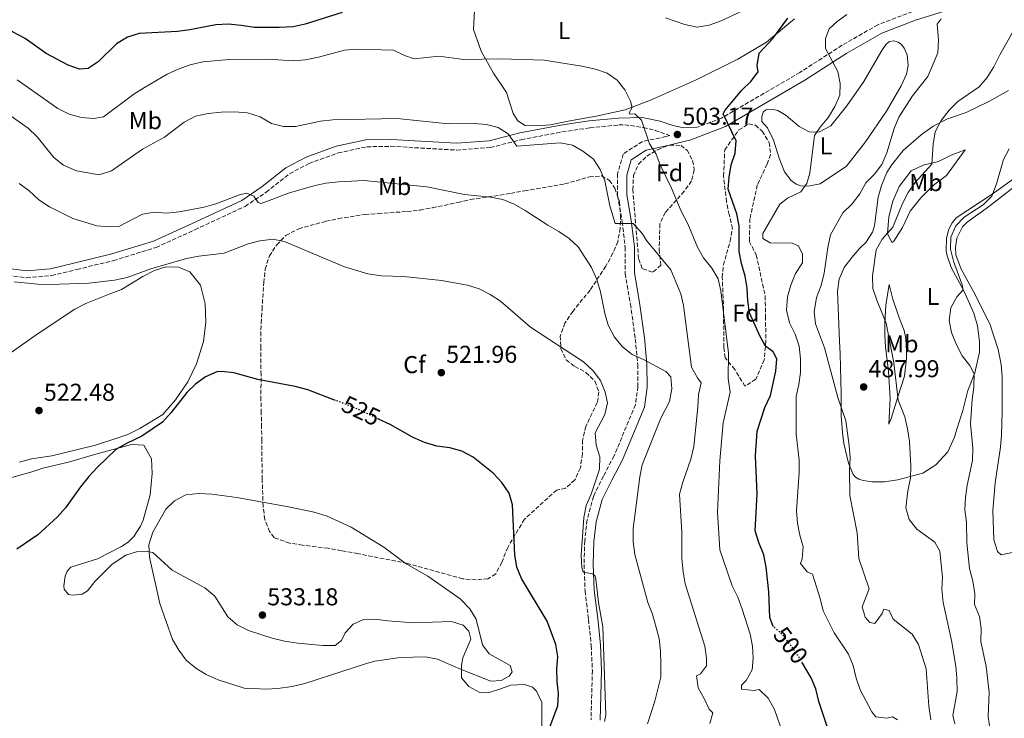
# Model space of a CAD drawing. Units: metres. Extents: x 607666 to 611118, y 4715387 to 4717754.
# Drawn here: x 610120 to 610524, y 4715712 to 4715999 of the extents above; entities that cross this region are included whole.
import ezdxf
from ezdxf.enums import TextEntityAlignment as Align

# ---------------------------------------------------------------- set-up
doc = ezdxf.new("R2010")
doc.units = ezdxf.units.M
doc.header["$MEASUREMENT"] = 0
doc.linetypes.add('DGN Style 3', pattern=[2.435891, 1.739922, -0.695969])
doc.linetypes.add('DGN Style 5', pattern=[1.217945, 0.521977, -0.695969])
for name, color, linetype, lineweight in [('Camino', 7, 'DGN Style 3', 0), ('Cota de curva de nivel directora', 7, 'Continuous', 0), ('Cota de punto acotado terreno', 7, 'Continuous', 0), ('Curva de nivel directora', 30, 'Continuous', 30), ('Curva de nivel directora no vista', 30, 'DGN Style 5', 30), ('Curva de nivel intermedia', 30, 'Continuous', 0), ('Etiqueta de uso rústico', 92, 'Continuous', 0), ('Línea de cambio de uso (parcela vista)', 92, 'Continuous', 0), ('Margen derecho', 7, 'Continuous', 0), ('Punto acotado terreno (símbolo)', 7, 'Continuous', 0), ('Zona arbolada', 92, 'DGN Style 3', 0)]:
    doc.layers.add(name, color=color, linetype=linetype, lineweight=lineweight)
doc.styles.add('Style-Arial', font='arial.ttf')

# ---------------------------------------------------------------- blocks, each defined once
blk = doc.blocks.new('5PATER')
at = {"layer": 'Punto acotado terreno (símbolo)', "linetype": 'Continuous', "lineweight": 0}
h = blk.add_hatch(color=51, dxfattribs=at)
edge = h.paths.add_edge_path()
edge.add_ellipse((0, 0), major_axis=(-0.11, -0.111), ratio=0.999422, start_angle=0, end_angle=360)

msp = doc.modelspace()

# ---------------------------------------------------------------- linework, layer by layer
at = {"layer": 'Camino', "color": 7, "linetype": 'DGN Style 3', "lineweight": 0}
for points in [[(610552.71, 4716031.53, 484.24), (610550.04, 4716025.66, 484.31), (610546.87, 4716022.73, 484.67), (610540.73, 4716020.76, 485.61), (610525.04, 4716014.94, 487.02), (610505.61, 4716008.17, 489.25), (610486.09, 4716002.12, 491.24), (610471.92, 4715996.74, 493.12), (610457.27, 4715988.29, 494.53), (610439.95, 4715977.18, 496.41), (610407.83, 4715958.46, 500.17), (610397.87, 4715954.65, 501.77)], [(610112.82, 4715894.25, 519.9), (610122.83, 4715892.93, 519.9), (610133.11, 4715893.82, 519.19), (610143.48, 4715896.38, 518.13), (610158.5, 4715900, 517.43), (610175.92, 4715905.39, 516.96), (610191.86, 4715912.63, 516.73), (610212.43, 4715922.25, 515.55), (610221.06, 4715928.05, 514.38), (610230.67, 4715935.64, 513.32), (610238.65, 4715939.85, 512.62), (610250.59, 4715944.15, 512.38), (610262.32, 4715946.69, 512.15), (610272.23, 4715946.86, 511.79), (610299.12, 4715945.34, 511.44), (610312.98, 4715946.38, 510.74), (610325.68, 4715949.59, 509.68), (610342.38, 4715952.76, 508.98), (610353.79, 4715954.46, 507.57), (610365.68, 4715955.64, 506.16), (610368.11, 4715955.68, 505.88), (610375.72, 4715954.59, 505.06), (610380.52, 4715953.41, 504.24), (610386.64, 4715951.28, 503.64), (610384.97, 4715950.84, 503.93), (610375.39, 4715948.84, 505.33), (610367.47, 4715943.7, 506.74), (610365.13, 4715935.61, 507.68), (610365.19, 4715926.55, 508.62), (610367.06, 4715915.95, 509.56), (610368.27, 4715905.4, 511.32), (610368.3, 4715894.69, 512.26), (610370.46, 4715882.17, 513.2), (610372.45, 4715867.85, 514.26), (610373.44, 4715857.29, 514.85), (610373.52, 4715848.34, 515.43), (610372.48, 4715840.88, 516.26), (610363.72, 4715819.9, 518.96), (610359.4, 4715811.64, 519.43), (610355.27, 4715803.34, 519.43), (610352.69, 4715793.62, 519.43), (610351.72, 4715785.05, 519.54), (610351.42, 4715775.28, 520.01), (610351.84, 4715764.48, 520.01), (610353.27, 4715752.82, 520.72), (610354.35, 4715742.17, 520.95), (610354.82, 4715731.9, 520.48), (610354.28, 4715711.66, 520.25)]]:
    msp.add_polyline3d(points, dxfattribs=at)
at = {"layer": 'Curva de nivel directora', "color": 30, "linetype": 'Continuous', "lineweight": 30, "flags": 128}
for points, elevation in [([(610252.27, 4716001.8), (610237.07, 4715996.99), (610232.18, 4715995.92), (610226.41, 4715995.54), (610216.29, 4715995.57), (610210.76, 4715996.46), (610205.47, 4715996.91), (610200.48, 4715996.65), (610189.71, 4715994.59), (610184.74, 4715994.01), (610168.92, 4715993.15), (610164.17, 4715991.59), (610159.64, 4715988.96), (610152.2, 4715981.57), (610148.07, 4715978.75), (610144.54, 4715978.5), (610139.92, 4715980.08), (610130.81, 4715984.94), (610122.19, 4715991.14), (610116.98, 4715993.75), (610108.06, 4715999.54)], 500), ([(610429.05, 4715749.93), (610429.02, 4715749.96), (610427.62, 4715753.63), (610427.24, 4715764.16), (610426.07, 4715774.33), (610425.17, 4715779.35), (610423.09, 4715784.34), (610421.66, 4715789.14), (610422.36, 4715804.41), (610421.71, 4715819.95), (610422.37, 4715830.01), (610425.61, 4715839.72), (610427.83, 4715844.7), (610430.08, 4715854.69), (610430.46, 4715859.7), (610429, 4715862.59), (610425.86, 4715864.97), (610423.45, 4715869.11), (610419.33, 4715878.59), (610418.52, 4715883.52), (610418.35, 4715888.73), (610417.51, 4715893.66), (610415.98, 4715898.87), (610414.98, 4715903.77), (610415.06, 4715914.32), (610414.01, 4715919.21), (610410.53, 4715929.26), (610410.87, 4715934.19), (610411.79, 4715939.22), (610413.44, 4715944.11), (610413.86, 4715949.1), (610408.45, 4715960.25), (610409.3, 4715961.73), (610416.14, 4715969.94), (610419.83, 4715973.42), (610422.8, 4715977.44), (610422.4, 4715979.99), (610423.27, 4715985.02), (610428.78, 4715991.11), (610435.04, 4715999.43)], 500), ([(610249.51, 4715842.66), (610238.21, 4715847.04), (610232.9, 4715848.41), (610217.59, 4715851.19), (610207.82, 4715853.95), (610202.8, 4715854.52), (610200.85, 4715854.32), (610196.23, 4715852.38), (610192.12, 4715849.29), (610188.48, 4715845.86), (610182.09, 4715837.65), (610178.57, 4715833.79), (610170.14, 4715827.99), (610163.85, 4715824.99), (610159.37, 4715822.46), (610151.86, 4715815.31), (610148.33, 4715811.41), (610144.89, 4715807.28), (610138.79, 4715798.62), (610135.44, 4715794.92), (610127.41, 4715787.49), (610118.76, 4715781.59)], 525), ([(610337.11, 4715707.92), (610340.68, 4715717.44), (610340.98, 4715722.43), (610340.33, 4715727.41), (610340.27, 4715732.63), (610340.64, 4715737.65), (610339.91, 4715742.6), (610336.36, 4715752.09), (610325.73, 4715769.61), (610323.84, 4715774.24), (610322.99, 4715779.31), (610322.09, 4715799.81), (610320.74, 4715804.62), (610317.73, 4715809.04), (610314.14, 4715812.83), (610305.94, 4715819.43), (610301.26, 4715821.89), (610296.43, 4715823.18), (610291.05, 4715823.95), (610285.97, 4715825.4), (610281.11, 4715827.63), (610271.86, 4715832.75), (610267.14, 4715835)], 525), ([(610451.18, 4715708.96), (610447.64, 4715719.13), (610446.47, 4715724.34), (610444.5, 4715728.94), (610440.97, 4715734.89)], 500)]:
    msp.add_lwpolyline(points, dxfattribs=dict(at, elevation=elevation))
at = {"layer": 'Curva de nivel directora no vista', "color": 30, "linetype": 'DGN Style 5', "lineweight": 30, "flags": 128}
for points, elevation in [([(610267.14, 4715835), (610257.94, 4715839.4), (610249.51, 4715842.66)], 525), ([(610440.97, 4715734.89), (610439.02, 4715738.17), (610435.86, 4715742.63), (610432.92, 4715746.48), (610429.05, 4715749.93)], 500)]:
    msp.add_lwpolyline(points, dxfattribs=dict(at, elevation=elevation))
at = {"layer": 'Curva de nivel intermedia', "color": 30, "linetype": 'Continuous', "lineweight": 0, "flags": 128}
for points, elevation in [([(610493.56, 4715711.72), (610492.74, 4715717.33), (610491.68, 4715732.62), (610488.57, 4715742.51), (610485.98, 4715746.79), (610478.15, 4715752.92), (610476.49, 4715756.49), (610474.36, 4715757.06), (610473.63, 4715755.23), (610470.62, 4715751.15), (610468.64, 4715751.6), (610466.74, 4715753.83), (610465.44, 4715757.95), (610468.36, 4715765.33), (610464.14, 4715777.79), (610463.43, 4715788.34), (610460.47, 4715803.63), (610460.28, 4715813.9), (610460.54, 4715819.07), (610460.19, 4715824.18), (610458.84, 4715834.31), (610455.5, 4715843.86), (610449.99, 4715864.26), (610446.4, 4715874.07), (610445.85, 4715879.05), (610446.78, 4715884.9), (610448.6, 4715889.85), (610449.93, 4715894.89), (610451.4, 4715905.33), (610452.47, 4715910.55), (610457.52, 4715919.57), (610461.31, 4715923.28), (610464.48, 4715927.36), (610467.03, 4715931.85), (610470.57, 4715935.38), (610473.57, 4715939.42), (610475.65, 4715944.24), (610478.64, 4715954.12), (610480.48, 4715958.77), (610486.16, 4715967.58), (610492.42, 4715975.43), (610496.51, 4715985.24), (610496.75, 4715990.52), (610496.25, 4715996.93), (610497.81, 4715999.16)], 490), ([(610452, 4715995.05), (610455.2, 4715998.02), (610459.24, 4716000.97)], 495), ([(610503.44, 4715710.01), (610502.66, 4715713.38), (610504.42, 4715723.31), (610504.28, 4715728.7), (610503.85, 4715733.73), (610502.13, 4715744.19), (610498.7, 4715759.77), (610498.18, 4715765.19), (610498.46, 4715770.18), (610497.33, 4715780.87), (610495.32, 4715784.52), (610487.95, 4715789.91), (610484.8, 4715793.79), (610483.31, 4715798.61), (610484.21, 4715805.6), (610485.32, 4715810.71), (610485.46, 4715815.71), (610484.87, 4715825.79), (610484.08, 4715831), (610482.9, 4715835.86), (610480.29, 4715842.69), (610478.42, 4715858.07), (610475.31, 4715874.4), (610471.42, 4715883.81), (610469.83, 4715888.55), (610469.69, 4715893.69), (610471.26, 4715904.43), (610473.67, 4715908.8), (610477.99, 4715913.76), (610481.99, 4715923.48), (610484.29, 4715927.92), (610487.23, 4715931.98), (610494.06, 4715939.6), (610494.59, 4715947.81), (610495.42, 4715952.74), (610497.8, 4715957.43), (610501.1, 4715961.63), (610504.71, 4715965.25), (610513.44, 4715971.3), (610516.68, 4715975.1), (610519.5, 4715979.41), (610521.86, 4715984.36), (610529.41, 4715997.71)], 485), ([(610479.98, 4715711.6), (610477.85, 4715712.94), (610475.6, 4715712.31), (610471.12, 4715712.85), (610469.49, 4715714.97), (610464.64, 4715723.97), (610463.07, 4715728.72), (610461.82, 4715733.99), (610459.88, 4715738.59), (610454.02, 4715747.38), (610449.48, 4715756.41), (610448.24, 4715761.48), (610445.07, 4715771.33), (610442.89, 4715772.39), (610440.19, 4715775.83), (610440.88, 4715777.65), (610441.3, 4715782.64), (610439.9, 4715787.37), (610438.95, 4715792.27), (610438.57, 4715797.37), (610439.61, 4715813.19), (610439.62, 4715818.19), (610438.45, 4715828.86), (610438.39, 4715833.86), (610438.46, 4715844.3), (610439.52, 4715849.18), (610440.15, 4715854.17), (610440.23, 4715859.66), (610439.68, 4715864.84), (610438.02, 4715869.84), (610435.71, 4715874.52), (610434.5, 4715879.69), (610434.83, 4715885.08), (610436.25, 4715889.97), (610438.09, 4715894.75), (610440.95, 4715899.09), (610441.01, 4715902.64), (610439.31, 4715906.06), (610436.78, 4715907.19), (610427.7, 4715907.27), (610424.73, 4715909.05), (610424.68, 4715911.16), (610431.65, 4715923.11), (610434.9, 4715925.54), (610440.27, 4715928.15), (610442.84, 4715931.55), (610443.96, 4715935.89), (610445.97, 4715951.29), (610448.23, 4715954.7), (610451.63, 4715958.79), (610454.29, 4715963.24), (610456.29, 4715967.82), (610456.48, 4715972.69), (610455.5, 4715977.59), (610450.47, 4715986.97), (610450.37, 4715991.13), (610452, 4715995.05)], 495), ([(610432.93, 4715706.05), (610429.57, 4715715.94), (610426.99, 4715720.54), (610423.25, 4715724.06), (610421.14, 4715723.66), (610416.01, 4715724.19), (610416.04, 4715725.89), (610417.88, 4715727.78), (610420.34, 4715732.14), (610420.77, 4715736.9), (610420.53, 4715741.93), (610419.61, 4715746.85), (610416.31, 4715757.03), (610414.53, 4715762.03), (610412.15, 4715766.67), (610407.16, 4715781.36), (610406.1, 4715796.81), (610407.12, 4715817.92), (610408.49, 4715833.51), (610411.34, 4715845.97), (610410.54, 4715851.65), (610410.67, 4715862.05), (610407.57, 4715887.61), (610406.37, 4715892.46), (610403.77, 4715896.83), (610400.35, 4715901.13), (610397.94, 4715905.51), (610393.93, 4715915.07), (610391.25, 4715920.26), (610387.3, 4715929.68), (610382.62, 4715939.3), (610380.94, 4715943.6), (610378.29, 4715947.84), (610374.93, 4715957.62), (610372.29, 4715960.17), (610370.02, 4715960.08), (610369.89, 4715960.61), (610371.15, 4715962.76), (610370.51, 4715965.32), (610368.08, 4715970.04), (610365.05, 4715974.01), (610360.86, 4715976.81), (610356.12, 4715978.5), (610350.52, 4715979.69), (610335.13, 4715982.13), (610317.19, 4715982.79), (610302.19, 4715982.46), (610291.91, 4715983.89), (610281.74, 4715982.72), (610277.74, 4715984.08), (610273.22, 4715986.28), (610258.2, 4715986.68), (610253.21, 4715986.34), (610242.46, 4715983.44), (610237.1, 4715982.38), (610232.13, 4715981.86), (610221.75, 4715982.61), (610205.85, 4715982.5), (610195.16, 4715981.46), (610189.96, 4715980.27), (610185.01, 4715978.47), (610180.46, 4715976.39), (610171.18, 4715971.05)], 505), ([(610171.18, 4715971.05), (610166.82, 4715968.28), (610154.31, 4715958.93), (610150.44, 4715958.22), (610145.16, 4715958.7), (610140.35, 4715960.08), (610135.68, 4715962.38), (610118.96, 4715974.18)], 505), ([(610248.36, 4715957.79), (610243.4, 4715957.17), (610233.11, 4715955.02), (610228.11, 4715954.94), (610223.28, 4715956.23), (610218.64, 4715958.98), (610213.42, 4715960.54), (610208.02, 4715961.05), (610202.68, 4715960.9), (610197.34, 4715960.33), (610192.05, 4715959.24), (610187.42, 4715956.74), (610179.41, 4715950.65), (610170.33, 4715945.69), (610157.58, 4715936.83), (610152.58, 4715935.21), (610143.25, 4715936.77), (610137.93, 4715939.16), (610134.04, 4715942.3), (610127.18, 4715950.82), (610123.51, 4715954.27), (610106.28, 4715966.28)], 510), ([(610402.95, 4715710.12), (610404.23, 4715714.58), (610402.69, 4715716.08), (610400.74, 4715720.42), (610398.28, 4715724.82), (610397.54, 4715729.65), (610399.22, 4715730.5), (610401.63, 4715733.84), (610401.6, 4715736.95), (610400.93, 4715741.91), (610392.95, 4715767.49), (610392.01, 4715772.4), (610391.57, 4715777.69), (610391.58, 4715788.59), (610390.61, 4715804.27), (610391.91, 4715809.1), (610395.27, 4715818.53), (610396.38, 4715823.8), (610398.12, 4715839.87), (610398.34, 4715845.03), (610399.48, 4715849.91), (610397.98, 4715851.91), (610395.45, 4715856.31), (610392.2, 4715881.52), (610391.13, 4715886.4), (610387.02, 4715896.24), (610376.99, 4715908.28), (610375.35, 4715910.97), (610371.62, 4715915.23), (610364.16, 4715915.27), (610362.05, 4715922.46), (610359.88, 4715932.72), (610357.99, 4715937.37), (610355.27, 4715941.56), (610350.99, 4715944.82), (610346.67, 4715947.32), (610341.65, 4715948.25), (610323.88, 4715946.88), (610320.37, 4715952.03), (610316.22, 4715954.62), (610311.38, 4715955.87), (610306.31, 4715956.21), (610295.79, 4715956.15), (610274.72, 4715958.21), (610248.36, 4715957.79)], 510), ([(610517.96, 4715707.36), (610517.2, 4715712.85), (610517.6, 4715723.05), (610516.38, 4715733.49), (610514.16, 4715743.75), (610514.3, 4715749.11), (610513.54, 4715754.05), (610511.58, 4715758.95), (610511.67, 4715763.36), (610510.85, 4715768.54), (610509.45, 4715773.74), (610508.35, 4715784.22), (610508.22, 4715792.68), (610507.55, 4715797.78), (610507.79, 4715802.78), (610508.59, 4715807.85), (610510.78, 4715818.03), (610510.86, 4715823.03), (610509.91, 4715833.02), (610510.51, 4715843.08), (610511.22, 4715848.03), (610511.33, 4715853.57), (610509.59, 4715856.96), (610506.52, 4715860.91), (610504.19, 4715865.49), (610502.13, 4715870.44), (610501.2, 4715875.38), (610501.88, 4715880.59), (610504.27, 4715885.11), (610506.86, 4715887.99), (610506.42, 4715890.09), (610502.98, 4715899.79), (610501.67, 4715904.64), (610501.82, 4715909.64), (610503.82, 4715914.2), (610507.28, 4715917.81), (610515.11, 4715922.87), (610518.59, 4715926.48), (610520.6, 4715931.44), (610523.39, 4715941.44), (610525.7, 4715945.87)], 480), ([(610218.99, 4715923.35), (610217.75, 4715923.86), (610215.99, 4715926.47), (610213.19, 4715927.63), (610210.09, 4715927.02), (610200.46, 4715923.28), (610195.63, 4715921.9), (610185.43, 4715920.02), (610180.37, 4715919.51), (610175.28, 4715919.88), (610170.34, 4715919.07), (610160.64, 4715913.94), (610156.6, 4715913.84), (610151.62, 4715914.25), (610141.85, 4715917.26), (610132.23, 4715922.09), (610127.84, 4715924.98), (610123.79, 4715928.69), (610119.75, 4715931.64)], 515), ([(610377.43, 4715710.05), (610380.43, 4715719.31), (610382.91, 4715729.17), (610382.91, 4715734.26), (610382.77, 4715739.96), (610382.18, 4715745.02), (610379.51, 4715755), (610377.62, 4715759.84), (610372.23, 4715779.53), (610371.63, 4715784.66), (610371.57, 4715790.1), (610374.3, 4715811.3), (610375.21, 4715816.22), (610382.88, 4715835.4), (610386.43, 4715842.24), (610387.38, 4715847.34), (610386.95, 4715852.32), (610384.9, 4715854.52), (610375.81, 4715859.45), (610371.1, 4715861.53), (610367.15, 4715864.6), (610363.86, 4715868.54), (610361.33, 4715873.57), (610359.91, 4715878.36), (610358.22, 4715887.15), (610356.6, 4715892.19), (610354.51, 4715897.18), (610348.99, 4715905.67), (610345.34, 4715909.09), (610341.1, 4715911.95), (610336.52, 4715914.56), (610327.33, 4715920.57), (610322.73, 4715923.15), (610318.13, 4715925.1), (610313.06, 4715926.03), (610302.41, 4715927.09), (610286.99, 4715930.31), (610261.27, 4715932.85), (610250.87, 4715932.34), (610245.54, 4715931.71), (610240.63, 4715930.66), (610230.62, 4715927.85), (610218.99, 4715923.35)], 515), ([(610359.78, 4715710.95), (610360.3, 4715713.58), (610359.07, 4715749.8), (610357.3, 4715759.84), (610356.27, 4715769.37), (610356, 4715770.52), (610355.01, 4715771.53), (610351.03, 4715772.17), (610350.48, 4715774.15), (610350.28, 4715779.15), (610351.28, 4715794.65), (610352.28, 4715799.55), (610354.39, 4715804.19), (610357.72, 4715814.52), (610357.91, 4715819.52), (610356.4, 4715824.3), (610355.99, 4715829.31), (610359.94, 4715836.82), (610361.02, 4715841.72), (610360.02, 4715846.06), (610358.21, 4715850.83), (610355.21, 4715854.83), (610351.2, 4715858.41), (610329.42, 4715872.74), (610317.22, 4715883.41), (610312.99, 4715886.16), (610308.43, 4715888.43), (610303.68, 4715889.98), (610292.99, 4715891.78), (610277.51, 4715893.46), (610268.23, 4715893.79), (610262.82, 4715894.61), (610253.19, 4715897.45), (610228.89, 4715907.75), (610223.99, 4715908.77), (610218.53, 4715908.07), (610213.68, 4715906.84), (610203.89, 4715903.05), (610193.39, 4715901.84), (610188.33, 4715900.88), (610173.75, 4715896.6), (610164, 4715893.1), (610158.93, 4715892.01), (610148.37, 4715890.74), (610132.37, 4715890.19), (610127.37, 4715890.37), (610117.79, 4715891.33)], 520), ([(610313.26, 4715727.58), (610300.73, 4715732.37), (610291.39, 4715736.57), (610286.41, 4715737.45), (610276.02, 4715737.25), (610265.66, 4715735.69), (610262.65, 4715734.94), (610236.88, 4715726.58), (610231.72, 4715725.39), (610225.82, 4715724.5), (610220.82, 4715724.27), (610216.05, 4715724.45), (610212.1, 4715724.6), (610201.34, 4715728.08), (610196.52, 4715730.22), (610192.27, 4715732.85), (610188.31, 4715736.19), (610185.24, 4715740.28), (610182.71, 4715744.67), (610177.53, 4715759.34), (610173.24, 4715778.43), (610173, 4715783.44), (610174.55, 4715788.59), (610179.98, 4715797.99), (610183.53, 4715801.49), (610188.18, 4715803.94), (610193.26, 4715804.54), (610198.83, 4715804.23), (610209.07, 4715802.8), (610230.18, 4715799.04), (610240.72, 4715796.8), (610246.1, 4715795.25), (610255.89, 4715790.68), (610269.32, 4715782.46), (610278.09, 4715775.93), (610287.32, 4715770.58), (610300.59, 4715761.24), (610304.54, 4715757.24), (610307.14, 4715752.96), (610309.72, 4715742.36), (610312.45, 4715738.77), (610321.18, 4715733.89), (610321.97, 4715731.36), (610320.71, 4715729.59), (610317.39, 4715727.83), (610313.26, 4715727.58)], 530)]:
    msp.add_lwpolyline(points, dxfattribs=dict(at, elevation=elevation))
at = {"layer": 'Línea de cambio de uso (parcela vista)', "color": 92, "linetype": 'Continuous', "lineweight": 0}
for points in [[(610437.75, 4715999.19, 499.71), (610426.2, 4715989.57, 500.3), (610414.49, 4715982.54, 501.24), (610397.09, 4715974.03, 503.12), (610378.72, 4715965.78, 504.06), (610368.23, 4715961.86, 505.23), (610356.42, 4715959.26, 506.53), (610344.92, 4715957.15, 507.35), (610337.69, 4715955.67, 508.17), (610332.46, 4715955.2, 508.29), (610327.26, 4715955.46, 508.29), (610324.28, 4715957.31, 508.17), (610322.42, 4715960.3, 507.93), (610319.66, 4715968.89, 506.88), (610314.31, 4715976.89, 505.59), (610309.23, 4715985.9, 504.29), (610306.08, 4715994.72, 503.24), (610306.51, 4716002.53, 502.06)], [(610397.8, 4715995.75, 503), (610402.74, 4715996.49, 503), (610407.7, 4715998.35, 502.65), (610416.45, 4716002.41, 502.18)], [(610384.86, 4715999.61, 502.88), (610392.73, 4715996.82, 503), (610397.8, 4715995.75, 503)], [(610441.64, 4715930.56, 495.46), (610440.33, 4715930.72, 495.58), (610438.44, 4715931.39, 495.69), (610436.29, 4715932.83, 496.4), (610433.65, 4715936.37, 496.63), (610431.39, 4715942.04, 496.99), (610429.14, 4715949.35, 497.46), (610426.66, 4715954.44, 498.16), (610424.34, 4715957.03, 498.28), (610424.33, 4715959.09, 498.63), (610425.05, 4715961.08, 498.63), (610426.04, 4715961.83, 498.28), (610429.17, 4715962, 497.81), (610430.86, 4715961.56, 497.69), (610434.28, 4715959.44, 497.1), (610439.59, 4715954.95, 496.28), (610443.78, 4715952.84, 495.46), (610446.1, 4715952.61, 495.22), (610447.92, 4715952.85, 494.99), (610452.62, 4715955.22, 494.28), (610459.15, 4715963.52, 493.46), (610466.17, 4715973.51, 492.88), (610473.14, 4715985.47, 492.99), (610474.02, 4715986.98, 492.76), (610475.37, 4715988.7, 492.76), (610476.69, 4715989.79, 492.76), (610478.46, 4715990.12, 492.88), (610480.21, 4715989.59, 492.88), (610481.58, 4715988.61, 492.88), (610482.72, 4715987.15, 492.88), (610483.94, 4715984.43, 492.64), (610484.29, 4715979.97, 492.52), (610483.61, 4715976.49, 491.94), (610481.47, 4715971.67, 491.82), (610475.42, 4715961.23, 491.94), (610466.83, 4715948.7, 493.11), (610459.09, 4715938.78, 493.46), (610448.3, 4715931.54, 494.52), (610443.99, 4715930.62, 495.22), (610441.64, 4715930.56, 495.46)], [(610474.66, 4715809.31, 487.12), (610469.37, 4715809.33, 488.29), (610465.89, 4715809.82, 488.53), (610464.1, 4715810.35, 489.23), (610462.73, 4715811.14, 489.82), (610461.74, 4715812.31, 490.06), (610459.84, 4715816.98, 490.17), (610458.01, 4715824.97, 490.17), (610457.37, 4715829.43, 490.17), (610456.92, 4715836.2, 490.17), (610456.88, 4715845.29, 489.23), (610456.43, 4715861.79, 488.65), (610456.2, 4715867.02, 488.06), (610455.71, 4715877.21, 487.83), (610455.41, 4715887.4, 487.24), (610456.01, 4715892.37, 486.89), (610458.15, 4715897.14, 486.77), (610461.17, 4715901.26, 486.3), (610464.45, 4715905.05, 485.83), (610467.04, 4715907.42, 485.24), (610469.77, 4715911.67, 485.71), (610470.52, 4715914.24, 485.95), (610472.01, 4715925.97, 487.83), (610473.34, 4715930.77, 488.41), (610475.61, 4715936.16, 488.41), (610477.46, 4715939.09, 488.29), (610482.32, 4715945.09, 487.59), (610489.66, 4715951.57, 486.3), (610494.58, 4715955.16, 485.36), (610500.47, 4715958.14, 483.83), (610508.15, 4715960.74, 483.25), (610517.47, 4715965.3, 482.89), (610525.49, 4715969.73, 482.07)], [(610477.57, 4715907.39, 484.19), (610475.84, 4715911.15, 485.24), (610476.4, 4715917.95, 486.3), (610478.02, 4715924.34, 486.89), (610480.66, 4715930.32, 487.24), (610485.6, 4715936.84, 486.89), (610490.5, 4715939.18, 485.6), (610496.72, 4715940.68, 484.07), (610501.9, 4715943.17, 482.89), (610507.66, 4715945.47, 482.42), (610499.99, 4715934.94, 482.31), (610494.74, 4715930.96, 482.31), (610489.58, 4715925.78, 482.89), (610485.2, 4715920.23, 483.13), (610481.99, 4715913.56, 483.6), (610478.42, 4715907.99, 483.83), (610477.57, 4715907.39, 484.19)], [(610528.87, 4715934.5, 479.02), (610518.75, 4715927.27, 479.84), (610504.07, 4715917.48, 481.02), (610502.39, 4715915.46, 481.13), (610500.97, 4715912.83, 481.13), (610500.09, 4715909.25, 481.13), (610499.98, 4715903.95, 481.02), (610500.37, 4715901.94, 480.9), (610501.98, 4715897.17, 480.66), (610507.22, 4715887.53, 480.19), (610511.3, 4715878.49, 479.49), (610512.77, 4715873.19, 479.61), (610513.65, 4715866.76, 479.84), (610513.52, 4715862.38, 480.08), (610511.61, 4715854.01, 480.08), (610508.86, 4715846.73, 480.9), (610506.8, 4715838.54, 481.84), (610504.29, 4715830.88, 482.66), (610503.27, 4715827.54, 482.66), (610500.63, 4715821.55, 482.66), (610495.66, 4715816.23, 483.25), (610490.36, 4715812.83, 484.19), (610480.08, 4715810.07, 485.71), (610474.66, 4715809.31, 487.12)], [(610522.41, 4715779.27, 477.26), (610521.03, 4715780.68, 477.26), (610519.52, 4715785.5, 477.26), (610519.02, 4715797.57, 477.26), (610519.95, 4715808.85, 477.26), (610522.18, 4715823.43, 477.38), (610522.54, 4715828.54, 477.38), (610522.88, 4715837.93, 477.26), (610522.82, 4715852.32, 477.26), (610522.5, 4715857.41, 477.26), (610521.24, 4715863.54, 477.38), (610517.8, 4715874.04, 477.84), (610511.12, 4715887.39, 478.78), (610506.04, 4715896.5, 479.14), (610503.92, 4715902.37, 479.37), (610503.7, 4715905.39, 479.61), (610504.23, 4715909.26, 479.61), (610506.57, 4715913.79, 479.49), (610508.54, 4715915.71, 479.37), (610517.29, 4715921.99, 478.9), (610530.74, 4715932.52, 477.96)], [(610116.12, 4715862.06, 522.24), (610127.51, 4715870.09, 521.54), (610142.56, 4715880.14, 520.95), (610147.08, 4715882.41, 520.95), (610156.75, 4715886.21, 520.36), (610161.71, 4715888.21, 520.36), (610170.52, 4715893.53, 520.01), (610175.23, 4715895.95, 519.89), (610180.05, 4715897.42, 520.01), (610185.1, 4715897.31, 520.13), (610189.82, 4715895.45, 520.6), (610194.19, 4715889.88, 521.3), (610196.06, 4715882.28, 522.01), (610196.29, 4715874.78, 522.48), (610195.39, 4715866.77, 523.06), (610192.48, 4715857.7, 523.42), (610189.01, 4715850.25, 523.53), (610183.9, 4715842.96, 524), (610178.76, 4715836.86, 524.24), (610169.23, 4715831.19, 524.36), (610164.33, 4715828.71, 524.36), (610159.85, 4715827.16, 524.24), (610151.07, 4715824.34, 523.89), (610133.13, 4715819.95, 522.95), (610124.84, 4715818.69, 522.83), (610119.96, 4715817.36, 522.71)], [(610476.39, 4715832.88, 486.42), (610476.9, 4715843.48, 486.06), (610476.23, 4715854.63, 485.95), (610475.03, 4715864.6, 485.48), (610474.81, 4715869.31, 485.48), (610474.73, 4715874.46, 485.01), (610475.13, 4715881.69, 484.07), (610476.51, 4715890.19, 483.6), (610478.1, 4715884.17, 483.01), (610480.49, 4715876.96, 482.31), (610482.65, 4715871.38, 482.31), (610483.36, 4715868.08, 482.31), (610483.68, 4715862.85, 482.31), (610483.66, 4715859.81, 482.42), (610482.78, 4715852.58, 483.36), (610480.19, 4715844.53, 484.77), (610477.39, 4715835.17, 485.95), (610476.39, 4715832.88, 486.42)], [(610105.67, 4715808.01, 523.89), (610124.59, 4715813.29, 523.77), (610129.5, 4715814.86, 523.89), (610139.98, 4715817.38, 524.24), (610150.3, 4715820.28, 525.06), (610165.83, 4715824.61, 525.41), (610170.89, 4715824.26, 525.65), (610174.01, 4715818.7, 526.12), (610174.26, 4715812.7, 526.82), (610173.56, 4715803.97, 527.53), (610170.64, 4715793.51, 527.76), (610169.54, 4715791.12, 527.76), (610166.81, 4715786.87, 527.76), (610164.42, 4715784.55, 527.64), (610161.72, 4715782.75, 527.53), (610151.88, 4715777.69, 526.7), (610141, 4715774.2, 526.23), (610139.4, 4715772.57, 526.12), (610138.64, 4715770.58, 526.12), (610138.16, 4715766.67, 526.23), (610138.19, 4715765.23, 526.59), (610140.02, 4715763.11, 526.94), (610141.72, 4715762.77, 527.41), (610145.56, 4715763.15, 528), (610147.83, 4715764.51, 528.35), (610150.96, 4715768.48, 528.58), (610157.95, 4715775.53, 528.94)], [(610157.95, 4715775.53, 528.94), (610163.58, 4715779.23, 529.52), (610167.88, 4715780.49, 529.64), (610172.3, 4715780.7, 529.87), (610174.53, 4715780.27, 530.11), (610182.5, 4715773.06, 531.17), (610195.96, 4715765.75, 531.75), (610200.04, 4715762.38, 531.75), (610205.35, 4715753.85, 531.52), (610209.13, 4715750.58, 531.28), (610213.76, 4715748.29, 531.17), (610223.51, 4715745.21, 531.17), (610228.64, 4715743.94, 530.93), (610233.86, 4715743.06, 530.46), (610244.37, 4715742.12, 530.34), (610249.42, 4715742.19, 530.34), (610252.02, 4715744.13, 530.7), (610253.43, 4715747.39, 530.93), (610256.81, 4715750.94, 531.17), (610261.04, 4715752.83, 531.17), (610265.8, 4715752.99, 531.05), (610270.97, 4715752.21, 530.7), (610281.43, 4715751.41, 530.46), (610297, 4715751.94, 530.23), (610301.85, 4715750.52, 530.34), (610304.22, 4715748.07, 530.34), (610304.93, 4715744.68, 530.34), (610301.65, 4715737.09, 530.23), (610301.1, 4715734, 529.87), (610301.13, 4715728.94, 529.4), (610304.21, 4715725.27, 528.46), (610308.69, 4715722.92, 528.58), (610311.92, 4715722.72, 528.23), (610316.5, 4715724.13, 527.88), (610321.32, 4715725.83, 527.88), (610327.04, 4715726.17, 527.76), (610330.29, 4715725, 527.64), (610331.97, 4715723.36, 527.52), (610334.05, 4715718.79, 527.41), (610334.12, 4715700.41, 525.06)], [(610526.96, 4715780.3, 477.14), (610522.41, 4715779.27, 477.26)]]:
    msp.add_polyline3d(points, dxfattribs=at)
at = {"layer": 'Margen derecho', "color": 7, "linetype": 'Continuous', "lineweight": 0}
for points in [[(610358.06, 4715711.55, 520.25), (610358.61, 4715731.93, 520.48), (610358.12, 4715742.45, 520.95), (610357.03, 4715753.24, 520.72), (610355.62, 4715764.79, 520.01), (610355.2, 4715775.3, 520.01), (610355.5, 4715784.78, 519.54), (610356.42, 4715792.92, 519.43), (610358.83, 4715802, 519.43), (610362.77, 4715809.92, 519.43), (610367.14, 4715818.3, 518.96), (610376.16, 4715839.87, 516.26), (610377.31, 4715848.09, 515.43), (610377.23, 4715857.49, 514.85), (610376.21, 4715868.29, 514.26), (610374.19, 4715882.75, 513.2), (610372.09, 4715895.02, 512.26), (610372.05, 4715905.62, 511.32), (610370.8, 4715916.49, 509.56), (610368.97, 4715926.9, 508.62), (610368.91, 4715935.09, 507.68), (610370.71, 4715941.3, 506.74), (610376.86, 4715945.28, 505.33), (610385.83, 4715947.16, 503.93), (610395.17, 4715949.57, 502.4), (610409.47, 4715955.04, 500.17), (610441.92, 4715973.96, 496.41), (610459.24, 4715985.06, 494.53), (610473.55, 4715993.31, 493.12), (610487.32, 4715998.54, 491.24), (610506.8, 4716004.58, 489.25)], [(610113.32, 4715897.04, 519.9), (610122.9, 4715895.77, 519.9), (610132.65, 4715896.61, 519.19), (610142.81, 4715899.12, 518.13), (610157.76, 4715902.72, 517.43), (610174.92, 4715908.03, 516.96), (610190.68, 4715915.19, 516.73), (610211.04, 4715924.71, 515.55), (610219.39, 4715930.33, 514.38), (610229.13, 4715938.02, 513.32), (610237.51, 4715942.44, 512.62), (610249.81, 4715946.87, 512.38), (610262, 4715949.51, 512.15), (610272.29, 4715949.69, 511.79), (610299.09, 4715948.17, 511.44), (610312.52, 4715949.18, 510.74), (610325.07, 4715952.35, 509.68), (610341.91, 4715955.54, 508.98), (610353.44, 4715957.26, 507.57), (610365.52, 4715958.46, 506.16), (610375.29, 4715958.63, 505.1), (610382.69, 4715957.16, 504.28), (610387.77, 4715955.4, 503.46), (610391.7, 4715954.52, 502.4), (610397.87, 4715954.65, 501.77)]]:
    msp.add_polyline3d(points, dxfattribs=at)
at = {"layer": 'Zona arbolada', "color": 92, "linetype": 'DGN Style 3', "lineweight": 0}
for points in [[(610421.85, 4715851.31, 505.44), (610417.4, 4715848.5, 505.91), (610413.19, 4715855.33, 506.85), (610409.32, 4715860.14, 506.85), (610408.73, 4715864.36, 506.85), (610408.64, 4715879.75, 506.85), (610408.11, 4715893.11, 506.38), (610408.56, 4715898.22, 505.91), (610411.31, 4715907.91, 504.73), (610412.24, 4715913.13, 504.03), (610410.94, 4715918.87, 503.79), (610409.85, 4715924.14, 504.03), (610408.62, 4715934.69, 504.26), (610409.13, 4715945.39, 502.85), (610414.89, 4715953.61, 501.92), (610418.87, 4715956.02, 501.45), (610421.68, 4715955.51, 501.45), (610424.43, 4715953.08, 501.21), (610427.34, 4715948.44, 500.98), (610427.94, 4715943.45, 500.98), (610426.5, 4715939.56, 500.98), (610422.48, 4715931, 501.45), (610419.45, 4715917.16, 502.39), (610419.2, 4715907.92, 502.39), (610422.03, 4715902.31, 502.39), (610425.72, 4715885.46, 502.85), (610425.83, 4715877.19, 502.85), (610425.98, 4715867.09, 503.32), (610425.31, 4715859.28, 504.03)], [(610382.97, 4715898.07, 514.83), (610379.48, 4715895.19, 514.83), (610375.31, 4715896.73, 514.83), (610373.76, 4715900.83, 514.6), (610371.43, 4715929.06, 512.48), (610371.67, 4715934.84, 512.01), (610373.77, 4715939.51, 511.08), (610377.15, 4715942.86, 510.14), (610381.51, 4715945.47, 509.43), (610386.56, 4715947.33, 508.73), (610391.18, 4715947.25, 507.79), (610393.64, 4715945.29, 508.02), (610395.96, 4715941.02, 508.26), (610396.63, 4715937.19, 508.49), (610395.49, 4715932.64, 509.43), (610392.52, 4715928.43, 510.14), (610384.75, 4715919.77, 511.55), (610382.55, 4715915.09, 512.25), (610382.23, 4715904.6, 513.42)], [(610311.97, 4715769.49, 532.21), (610307.17, 4715769.08, 532.68), (610301.57, 4715769.52, 532.92), (610279, 4715775.79, 534.33), (610258.69, 4715779.81, 535.27), (610251.93, 4715780.99, 535.27), (610246.51, 4715782.01, 534.8), (610235.99, 4715783.29, 534.8), (610230.68, 4715784.12, 534.09), (610224.37, 4715786.37, 534.09), (610222.48, 4715788.83, 534.09), (610220.53, 4715793.88, 533.86), (610219.82, 4715799.15, 533.62), (610219.45, 4715810.21, 532.21), (610219.25, 4715826.18, 531.74), (610219.2, 4715831.76, 531.27), (610219.06, 4715837.53, 531.27), (610218.93, 4715842.82, 530.33), (610218.96, 4715853.21, 529.86), (610218.88, 4715864.18, 528.69), (610218.85, 4715869.18, 527.99), (610219.01, 4715874.38, 526.81), (610219.36, 4715879.97, 525.87), (610220.05, 4715890.96, 525.4), (610220.68, 4715896.46, 524.93), (610222.37, 4715901.89, 524.46), (610225.44, 4715906.49, 524.46), (610229.19, 4715910.33, 523.76), (610234.41, 4715913.06, 523.52), (610245.6, 4715916.13, 523.52), (610250.67, 4715917.22, 523.05), (610261.6, 4715918.93, 522.82), (610266.98, 4715919.26, 522.35), (610278.89, 4715920.13, 522.11), (610284.17, 4715920.74, 521.41), (610289.24, 4715921.64, 520.94), (610299.68, 4715923.82, 520.71), (610304.84, 4715925.01, 520.24), (610321.33, 4715927.53, 518.83), (610326.98, 4715928.63, 518.59), (610343.46, 4715931.45, 518.59), (610353.59, 4715934.3, 517.65), (610358.59, 4715934.71, 517.65), (610361.9, 4715932.87, 517.89), (610364.1, 4715929.65, 517.89), (610365.97, 4715924.11, 517.89), (610366.39, 4715918.64, 518.36), (610366.24, 4715913.25, 519.06), (610365.22, 4715907.74, 519.3), (610363.22, 4715903.07, 520.47), (610360.37, 4715897.7, 521.17), (610353.88, 4715887.92, 522.58), (610346.88, 4715879.18, 522.82), (610343.53, 4715874.39, 523.05), (610341.64, 4715869.05, 523.52), (610341.96, 4715863.86, 523.99), (610344.1, 4715859.29, 524.23), (610347.63, 4715856.59, 524.23), (610352.21, 4715854.11, 524.23), (610355.86, 4715850.54, 524.23), (610357.51, 4715846.15, 524.23), (610356.85, 4715841.81, 524.46), (610352.18, 4715832.07, 524.93), (610350.78, 4715826.26, 524.93), (610350.73, 4715820.77, 525.17), (610349.91, 4715814.98, 525.64), (610347.63, 4715810.02, 525.64), (610343.86, 4715806.65, 526.81), (610340.13, 4715805.89, 527.05), (610326.95, 4715793.92, 528.22), (610320.11, 4715782.39, 530.8), (610317.67, 4715776.17, 531.98), (610315.19, 4715771.49, 531.98)]]:
    msp.add_polyline3d(points, close=True, dxfattribs=at)
for points in [[(610417.4, 4715848.5, 505.91), (610413.19, 4715855.33, 506.85), (610409.32, 4715860.14, 506.85), (610408.73, 4715864.36, 506.85), (610408.64, 4715879.75, 506.85), (610408.11, 4715893.11, 506.38), (610408.56, 4715898.22, 505.91), (610411.31, 4715907.91, 504.73), (610412.24, 4715913.13, 504.03), (610410.94, 4715918.87, 503.79), (610409.85, 4715924.14, 504.03), (610408.62, 4715934.69, 504.26), (610409.13, 4715945.39, 502.85), (610414.89, 4715953.61, 501.92), (610418.87, 4715956.02, 501.45), (610421.68, 4715955.51, 501.45), (610424.43, 4715953.08, 501.21), (610427.34, 4715948.44, 500.98), (610427.94, 4715943.45, 500.98), (610426.5, 4715939.56, 500.98), (610422.48, 4715931, 501.45), (610419.45, 4715917.16, 502.39), (610419.2, 4715907.92, 502.39), (610422.03, 4715902.31, 502.39), (610425.72, 4715885.46, 502.85), (610425.83, 4715877.19, 502.85), (610425.98, 4715867.09, 503.32), (610425.31, 4715859.28, 504.03), (610421.85, 4715851.31, 505.44), (610417.4, 4715848.5, 505.91)], [(610379.48, 4715895.19, 514.83), (610375.31, 4715896.73, 514.83), (610373.76, 4715900.83, 514.6), (610371.43, 4715929.06, 512.48), (610371.67, 4715934.84, 512.01), (610373.77, 4715939.51, 511.08), (610377.15, 4715942.86, 510.14), (610381.51, 4715945.47, 509.43), (610386.56, 4715947.33, 508.73), (610391.18, 4715947.25, 507.79), (610393.64, 4715945.29, 508.02), (610395.96, 4715941.02, 508.26), (610396.63, 4715937.19, 508.49), (610395.49, 4715932.64, 509.43), (610392.52, 4715928.43, 510.14), (610384.75, 4715919.77, 511.55), (610382.55, 4715915.09, 512.25), (610382.23, 4715904.6, 513.42), (610382.97, 4715898.07, 514.83), (610379.48, 4715895.19, 514.83)], [(610307.17, 4715769.08, 532.68), (610301.57, 4715769.52, 532.92), (610279, 4715775.79, 534.33), (610258.69, 4715779.81, 535.27), (610251.93, 4715780.99, 535.27), (610246.51, 4715782.01, 534.8), (610235.99, 4715783.29, 534.8), (610230.68, 4715784.12, 534.09), (610224.37, 4715786.37, 534.09), (610222.48, 4715788.83, 534.09), (610220.53, 4715793.88, 533.86), (610219.82, 4715799.15, 533.62), (610219.45, 4715810.21, 532.21), (610219.25, 4715826.18, 531.74), (610219.2, 4715831.76, 531.27), (610219.06, 4715837.53, 531.27), (610218.93, 4715842.82, 530.33), (610218.96, 4715853.21, 529.86), (610218.88, 4715864.18, 528.69), (610218.85, 4715869.18, 527.99), (610219.01, 4715874.38, 526.81), (610219.36, 4715879.97, 525.87), (610220.05, 4715890.96, 525.4), (610220.68, 4715896.46, 524.93), (610222.37, 4715901.89, 524.46), (610225.44, 4715906.49, 524.46), (610229.19, 4715910.33, 523.76), (610234.41, 4715913.06, 523.52), (610245.6, 4715916.13, 523.52), (610250.67, 4715917.22, 523.05), (610261.6, 4715918.93, 522.82), (610266.98, 4715919.26, 522.35), (610278.89, 4715920.13, 522.11), (610284.17, 4715920.74, 521.41), (610289.24, 4715921.64, 520.94), (610299.68, 4715923.82, 520.71), (610304.84, 4715925.01, 520.24), (610321.33, 4715927.53, 518.83), (610326.98, 4715928.63, 518.59), (610343.46, 4715931.45, 518.59), (610353.59, 4715934.3, 517.65), (610358.59, 4715934.71, 517.65), (610361.9, 4715932.87, 517.89), (610364.1, 4715929.65, 517.89), (610365.97, 4715924.11, 517.89), (610366.39, 4715918.64, 518.36), (610366.24, 4715913.25, 519.06), (610365.22, 4715907.74, 519.3), (610363.22, 4715903.07, 520.47), (610360.37, 4715897.7, 521.17), (610353.88, 4715887.92, 522.58), (610346.88, 4715879.18, 522.82), (610343.53, 4715874.39, 523.05), (610341.64, 4715869.05, 523.52), (610341.96, 4715863.86, 523.99), (610344.1, 4715859.29, 524.23), (610347.63, 4715856.59, 524.23), (610352.21, 4715854.11, 524.23), (610355.86, 4715850.54, 524.23), (610357.51, 4715846.15, 524.23), (610356.85, 4715841.81, 524.46), (610352.18, 4715832.07, 524.93), (610350.78, 4715826.26, 524.93), (610350.73, 4715820.77, 525.17), (610349.91, 4715814.98, 525.64), (610347.63, 4715810.02, 525.64), (610343.86, 4715806.65, 526.81), (610340.13, 4715805.89, 527.05), (610326.95, 4715793.92, 528.22), (610320.11, 4715782.39, 530.8), (610317.67, 4715776.17, 531.98), (610315.19, 4715771.49, 531.98), (610311.97, 4715769.49, 532.21), (610307.17, 4715769.08, 532.68)]]:
    msp.add_polyline3d(points, dxfattribs=at)

# ---------------------------------------------------------------- block references
at = {"layer": 'Punto acotado terreno (símbolo)', "color": 7, "linetype": 'Continuous', "lineweight": 0, "xscale": 10, "yscale": 10, "zscale": 10}
for p in [(610389.7, 4715951.71, 503.17), (610292.89, 4715854.05, 521.96), (610466.08, 4715848.17, 487.99), (610127.92, 4715838.5, 522.48), (610219.53, 4715754.61, 533.18)]:
    msp.add_blockref('5PATER', p, dxfattribs=at)

# ---------------------------------------------------------------- texts
at = {"layer": 'Cota de curva de nivel directora', "color": 7, "linetype": 'Continuous', "lineweight": 0, "style": 'Style-Arial'}
for s, rotation, p in [('525', 334.4664, (610259.97, 4715838.43, 525)), ('500', 307.3827, (610436.17, 4715742.23, 500))]:
    msp.add_text(s, height=7, rotation=rotation, dxfattribs=at).set_placement(p, align=Align.MIDDLE_CENTER)
at = {"layer": 'Cota de punto acotado terreno', "color": 7, "linetype": 'Continuous', "lineweight": 0, "style": 'Style-Arial'}
for s, p in [('503.17', (610391.75, 4715955.71, 503.17)), ('521.96', (610294.87, 4715858.05, 521.96)), ('487.99', (610468.06, 4715852.17, 487.99)), ('522.48', (610129.9, 4715842.5, 522.48)), ('533.18', (610221.52, 4715758.61, 533.18))]:
    msp.add_text(s, height=7, dxfattribs=at).set_placement(p)
at = {"layer": 'Etiqueta de uso rústico', "color": 92, "linetype": 'Continuous', "lineweight": 0, "style": 'Style-Arial'}
for s, p in [('L', (610343.26, 4715994.36, 502.83)), ('Mb', (610171.53, 4715957.4, 507.58)), ('L', (610450.59, 4715947.06, 494.58)), ('Fd', (610386.52, 4715936.02, 505)), ('Mb', (610273.74, 4715930.36, 515.18)), ('Mb', (610491.65, 4715932, 484.06)), ('L', (610494.46, 4715885.31, 481.23)), ('Fd', (610417.78, 4715878.48, 501.81)), ('Mb', (610481.74, 4715865.84, 483.67)), ('Cf', (610281.89, 4715857.34, 522.43))]:
    msp.add_text(s, height=7, dxfattribs=at).set_placement(p, align=Align.MIDDLE_CENTER)

doc.saveas('drawing.dxf')
